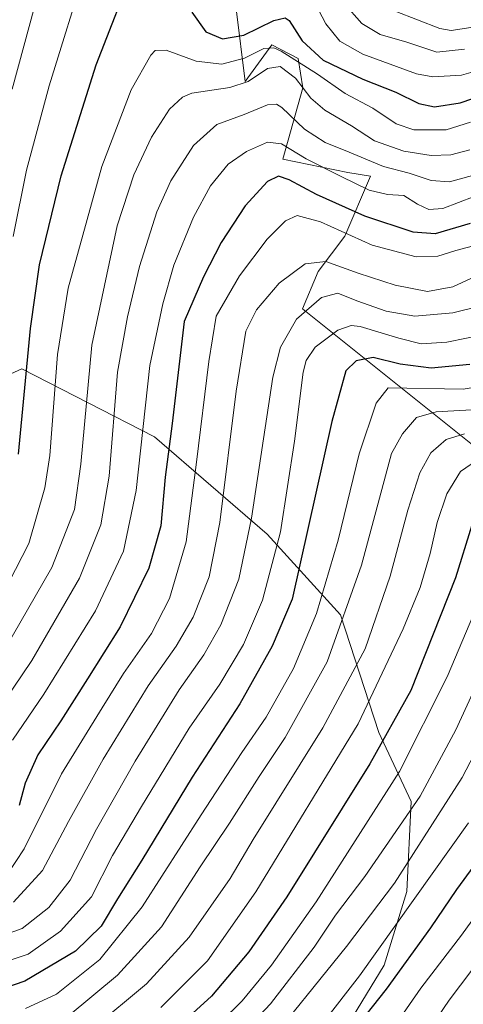
# Model space of a CAD drawing. Units: metres. Extents: x 599915 to 603338, y 4777747 to 4780111.
# Drawn here: x 603011 to 603117, y 4779601 to 4779836 of the extents above; entities that cross this region are included whole.
import ezdxf

# ---------------------------------------------------------------- set-up
doc = ezdxf.new("R2010")
doc.units = ezdxf.units.M
doc.header["$MEASUREMENT"] = 0
for name, color, linetype, lineweight in [('Arbolado forestal CxS', 92, 'Continuous', 0), ('Curva de nivel maestra', 36, 'Continuous', 30), ('Curva de nivel normal', 36, 'Continuous', 0), ('Pastizal CxS', 92, 'Continuous', 0)]:
    doc.layers.add(name, color=color, linetype=linetype, lineweight=lineweight)

# ---------------------------------------------------------------- blocks, each defined once
blk = doc.blocks.new('*U150')
at = {"layer": 'Pastizal CxS', "color": 92, "linetype": 'Continuous', "lineweight": 0}
for points in [[(602986.1661, 4779530.3629, 941.4903), (603049.7895, 4779566.5729, 946.8435), (603059.4053, 4779570.8349, 949.5824), (603079.4941, 4779585.9377, 951.725), (603089.5971, 4779596.7675, 952.4504), (603098.0419, 4779610.5915, 951.4744), (603103.4695, 4779628.1833, 947.0768), (603104.5251, 4779649.6373, 938.5483), (603096.8143, 4779666.0773, 927.3392), (603087.6001, 4779694.1211, 912.7204), (603070.1829, 4779713.3533, 896.3782), (603043.3089, 4779736.5313, 874.4978), (603011.6579, 4779752.7165, 850.9433), (602997.2241, 4779746.2187, 841.5255)], [(603062.7157, 4779838.5471, 847.4472), (603064.8805, 4779821.2191, 863.2205), (603071.2261, 4779829.9891, 857.7865), (603077.5149, 4779826.7401, 857.0796), (603078.6597, 4779819.7565, 860.5738), (603073.9115, 4779802.7085, 873.9869), (603089.4173, 4779799.5601, 870.7504), (603094.7833, 4779798.6391, 869.8887), (603088.6949, 4779784.3981, 881.5905), (603082.3195, 4779775.9881, 889.2731), (603078.5919, 4779767.0707, 893.1226), (603120.2777, 4779733.6811, 922.1137)]]:
    blk.add_polyline3d(points, dxfattribs=at)
blk = doc.blocks.new('*U190')
at = {"layer": 'Curva de nivel normal', "color": 36, "linetype": 'Continuous', "lineweight": 0}
blk.add_polyline3d([(603044.8, 4779600.5, 920), (603055.95, 4779611.66, 920), (603067.43, 4779628.09, 920), (603091.82, 4779668.14, 920), (603102.61, 4779690.8, 920), (603106.64, 4779700.67, 920), (603109.02, 4779708.72, 920), (603110.66, 4779716.13, 920), (603113, 4779722.96, 920), (603116.29, 4779728.31, 920), (603121.59, 4779731.94, 920)], dxfattribs=at)
blk = doc.blocks.new('*U250')
at = {"layer": 'Curva de nivel maestra', "color": 36, "linetype": 'Continuous', "lineweight": 30}
blk.add_polyline3d([(603118.99, 4779715.48, 925), (603115.04, 4779702.97, 925), (603104.38, 4779676.1, 925), (603094.6, 4779658.61, 925), (603074.87, 4779626.95, 925), (603065.76, 4779613.81, 925), (603056.9, 4779603.23, 925), (603042.6, 4779590.27, 925)], dxfattribs=at)

msp = doc.modelspace()

# ---------------------------------------------------------------- linework, layer by layer
at = {"layer": 'Arbolado forestal CxS', "color": 92, "linetype": 'Continuous', "lineweight": 0}
for points in [[(603120.28, 4779733.68, 922.11), (603078.59, 4779767.07, 893.12), (603082.32, 4779775.99, 889.27), (603088.69, 4779784.4, 881.59), (603094.78, 4779798.64, 869.89), (603089.42, 4779799.56, 870.75), (603073.91, 4779802.71, 873.99), (603078.66, 4779819.76, 860.57), (603077.51, 4779826.74, 857.08), (603071.23, 4779829.99, 857.79), (603064.88, 4779821.22, 863.22), (603062.72, 4779838.55, 847.45)], [(603062.72, 4779838.55, 847.45), (603064.88, 4779821.22, 863.22), (603071.23, 4779829.99, 857.79), (603077.51, 4779826.74, 857.08), (603078.66, 4779819.76, 860.57), (603073.91, 4779802.71, 873.99), (603089.42, 4779799.56, 870.75), (603094.78, 4779798.64, 869.89), (603088.69, 4779784.4, 881.59), (603082.32, 4779775.99, 889.27), (603078.59, 4779767.07, 893.12), (603120.28, 4779733.68, 922.11)], [(602997.22, 4779746.22, 841.53), (603011.66, 4779752.72, 850.94), (603043.31, 4779736.53, 874.5), (603070.18, 4779713.35, 896.38), (603087.6, 4779694.12, 912.72), (603096.81, 4779666.08, 927.34), (603104.53, 4779649.64, 938.55), (603103.47, 4779628.18, 947.08), (603098.04, 4779610.59, 951.47), (603089.6, 4779596.77, 952.45), (603079.49, 4779585.94, 951.73), (603059.41, 4779570.83, 949.58), (603049.79, 4779566.57, 946.84), (602986.17, 4779530.36, 941.49)], [(602986.17, 4779530.36, 941.49), (603049.79, 4779566.57, 946.84), (603059.41, 4779570.83, 949.58), (603079.49, 4779585.94, 951.73), (603089.6, 4779596.77, 952.45), (603098.04, 4779610.59, 951.47), (603103.47, 4779628.18, 947.08), (603104.53, 4779649.64, 938.55), (603096.81, 4779666.08, 927.34), (603087.6, 4779694.12, 912.72), (603070.18, 4779713.35, 896.38), (603043.31, 4779736.53, 874.5), (603011.66, 4779752.72, 850.94), (602997.22, 4779746.22, 841.53)]]:
    msp.add_polyline3d(points, dxfattribs=at)
at = {"layer": 'Curva de nivel maestra', "color": 36, "linetype": 'Continuous', "lineweight": 30}
for points in [[(603010.85, 4779732.42, 850), (603013.73, 4779762.38, 850), (603015.86, 4779777.55, 850), (603021.02, 4779798.72, 850), (603029.36, 4779825.17, 850), (603038.95, 4779849.89, 850)], [(603052.16, 4779837.75, 850), (603055.48, 4779833.11, 850), (603059.47, 4779831.39, 850), (603064.57, 4779832.26, 850), (603071.74, 4779835.76, 850), (603074.43, 4779836.43, 850), (603075.36, 4779835.8, 850), (603078.52, 4779830.95, 850), (603083.52, 4779826.35, 850), (603092.97, 4779821.76, 850), (603100.86, 4779818.71, 850), (603106.34, 4779816, 850), (603110.02, 4779815.2, 850), (603116.19, 4779816.16, 850), (603125, 4779819.18, 850)], [(603118.53, 4779787.4, 875), (603110.21, 4779784.95, 875), (603104.95, 4779785.29, 875), (603093.42, 4779789.11, 875), (603081.92, 4779794.28, 875), (603075.41, 4779797.82, 875), (603072.84, 4779798.71, 875), (603070.2, 4779797.4, 875), (603064.86, 4779791.58, 875), (603059.14, 4779782.85, 875), (603054.98, 4779774.66, 875), (603050.32, 4779764.01, 875), (603047.49, 4779739.73, 875), (603045.84, 4779726.92, 875), (603044.76, 4779715.34, 875), (603041.92, 4779705.26, 875), (603035.08, 4779691.23, 875), (603027.29, 4779678.89, 875), (603020.91, 4779668.89, 875), (603015.47, 4779660.76, 875), (603012.42, 4779654.02, 875), (603011.01, 4779648.7, 875)], [(603118.45, 4779753.81, 900), (603109.26, 4779752.95, 900), (603101.9, 4779753.84, 900), (603095.42, 4779755.42, 900), (603091.39, 4779754.66, 900), (603088.89, 4779752.26, 900), (603085.59, 4779740.19, 900), (603076.14, 4779697.83, 900), (603071.36, 4779686.67, 900), (603063.65, 4779672.92, 900), (603052.28, 4779655.45, 900), (603040.22, 4779635.62, 900), (603034.42, 4779626.41, 900), (603030.57, 4779619.95, 900), (603024.4, 4779613.98, 900), (603012.34, 4779606.79, 900), (602997.7, 4779601.8, 900)], [(603082.24, 4779584.29, 950), (603098.63, 4779604.89, 950), (603109.22, 4779619.5, 950), (603115.41, 4779628.63, 950), (603122.81, 4779638.74, 950)]]:
    msp.add_polyline3d(points, dxfattribs=at)
at = {"layer": 'Curva de nivel normal', "color": 36, "linetype": 'Continuous', "lineweight": 0}
for points in [[(603020.18, 4779859.61, 840), (603009.29, 4779819.39, 840)], [(603009.57, 4779784.26, 845), (603012.77, 4779800.12, 845), (603018.12, 4779820.18, 845), (603027.13, 4779849.23, 845)], [(603081.48, 4779839.97, 845), (603084.14, 4779834.95, 845), (603087.46, 4779830.88, 845), (603092.93, 4779827.75, 845), (603105.76, 4779823.06, 845), (603109.69, 4779822.33, 845), (603116.46, 4779822.72, 845), (603125.98, 4779825.42, 845)], [(603117.24, 4779828.93, 840), (603110.61, 4779828.24, 840), (603103.46, 4779830.64, 840), (603097.06, 4779832.42, 840), (603092.69, 4779835.06, 840), (603088.49, 4779839.85, 840)], [(603100.7, 4779837.97, 835), (603111.33, 4779833.9, 835), (603114.04, 4779833.36, 835), (603118.72, 4779834.11, 835), (603128.83, 4779837.41, 835)], [(603118.64, 4779811.54, 855), (603112.82, 4779809.68, 855), (603105.16, 4779809.74, 855), (603100.94, 4779811.18, 855), (603095.34, 4779814.91, 855), (603088.72, 4779818.37, 855), (603082.12, 4779823.01, 855), (603073.49, 4779828.48, 855), (603071.71, 4779829.27, 855), (603069.38, 4779829.07, 855), (603064.74, 4779826.76, 855), (603059.34, 4779825.37, 855), (603053.23, 4779826.07, 855), (603046.02, 4779828.68, 855), (603043.44, 4779828.63, 855), (603042.39, 4779827.55, 855), (603037.7, 4779819.27, 855), (603030.7, 4779800.94, 855), (603022.67, 4779771.96, 855), (603020.12, 4779756.14, 855), (603018.3, 4779732.11, 855), (603017.08, 4779724.37, 855), (603013.33, 4779711.12, 855), (603003.73, 4779692.67, 855)], [(603118.48, 4779804.94, 860), (603113.92, 4779803.76, 860), (603109.26, 4779803.6, 860), (603102.73, 4779804.66, 860), (603095.76, 4779807.09, 860), (603090.26, 4779810.66, 860), (603083.87, 4779814.4, 860), (603080.56, 4779817.29, 860), (603076.91, 4779822.05, 860), (603073.21, 4779824.8, 860), (603070.22, 4779824.34, 860), (603065.61, 4779821.26, 860), (603061.22, 4779819.84, 860), (603052.2, 4779818.49, 860), (603049.93, 4779817.54, 860), (603046.84, 4779814.68, 860), (603042.59, 4779807.99, 860), (603038.31, 4779798.96, 860), (603034.4, 4779786.84, 860), (603028.33, 4779758.41, 860), (603025.68, 4779730, 860), (603024.19, 4779719.24, 860), (603018.78, 4779705.44, 860), (603005.62, 4779682.58, 860)], [(603119.15, 4779798.85, 865), (603113.61, 4779797.31, 865), (603109.26, 4779797.62, 865), (603104.01, 4779799.37, 865), (603097.9, 4779800.98, 865), (603089.67, 4779804.41, 865), (603083.98, 4779806.7, 865), (603079.06, 4779809.85, 865), (603073.62, 4779815, 865), (603072.4, 4779815.82, 865), (603070.2, 4779815.7, 865), (603064.68, 4779813.4, 865), (603058.12, 4779810.99, 865), (603052.6, 4779806, 865), (603047.13, 4779797.54, 865), (603043.83, 4779790.2, 865), (603039.72, 4779777.14, 865), (603036.87, 4779765.15, 865), (603034.47, 4779751.92, 865), (603032.44, 4779727.15, 865), (603030.51, 4779715.55, 865), (603025.41, 4779702.85, 865), (603013.99, 4779683.22, 865), (603002.89, 4779666.89, 865)], [(603119.53, 4779793.82, 870), (603112.03, 4779790.99, 870), (603108.74, 4779790.69, 870), (603106.02, 4779792.02, 870), (603102.76, 4779794.04, 870), (603098.88, 4779794.29, 870), (603094.44, 4779795.3, 870), (603087.8, 4779798.63, 870), (603079.44, 4779802.77, 870), (603073.54, 4779806.39, 870), (603070.2, 4779806.79, 870), (603065.2, 4779804.58, 870), (603060.82, 4779801.52, 870), (603056.65, 4779796.38, 870), (603052.54, 4779788.89, 870), (603047.9, 4779777.48, 870), (603045.28, 4779768.23, 870), (603042.14, 4779753.54, 870), (603038.9, 4779723.72, 870), (603035.84, 4779709.26, 870), (603029.21, 4779695.06, 870), (603016.89, 4779675.22, 870), (603009.44, 4779664.26, 870)], [(603120.59, 4779782.37, 880), (603115.12, 4779780.96, 880), (603110.86, 4779779.62, 880), (603105.68, 4779779.48, 880), (603095.16, 4779782.26, 880), (603082.9, 4779787.76, 880), (603077.27, 4779789.3, 880), (603074.55, 4779788.06, 880), (603070.18, 4779783.65, 880), (603063.52, 4779774.91, 880), (603057.98, 4779765.33, 880), (603056.23, 4779754.52, 880), (603053.29, 4779730.47, 880), (603050.82, 4779711.52, 880), (603046.83, 4779697.98, 880), (603042.52, 4779689.65, 880), (603035.85, 4779680.15, 880), (603030.76, 4779671.95, 880), (603021.09, 4779656.2, 880), (603012.17, 4779638.32, 880), (603008.18, 4779632.31, 880)], [(603120.75, 4779775.22, 885), (603114.42, 4779772.31, 885), (603108.42, 4779771.22, 885), (603100.68, 4779772.69, 885), (603091.84, 4779775.52, 885), (603084.12, 4779778.33, 885), (603079.2, 4779777.8, 885), (603073.02, 4779773.15, 885), (603067.57, 4779766.82, 885), (603065.08, 4779761.7, 885), (603062.78, 4779747.47, 885), (603058.86, 4779716.14, 885), (603056.33, 4779703.16, 885), (603052.48, 4779693.56, 885), (603048.44, 4779686.66, 885), (603041.77, 4779677.17, 885), (603031.06, 4779659.7, 885), (603022.8, 4779644.89, 885), (603016.53, 4779633.22, 885), (603009.64, 4779625.64, 885)], [(603126.34, 4779769.02, 890), (603114.44, 4779766.08, 890), (603105.35, 4779765.33, 890), (603098.54, 4779766.51, 890), (603091.54, 4779768.98, 890), (603087.01, 4779770.79, 890), (603083.08, 4779769.74, 890), (603077.13, 4779764.58, 890), (603073.35, 4779757.9, 890), (603071.51, 4779750.79, 890), (603066.37, 4779717.2, 890), (603063.4, 4779702.63, 890), (603059.12, 4779691.76, 890), (603055.06, 4779684.56, 890), (603049.17, 4779676.23, 890), (603038.68, 4779659.23, 890), (603029.42, 4779643.06, 890), (603023.17, 4779630.89, 890), (603018.08, 4779624.39, 890), (603011.7, 4779619.39, 890), (603006.86, 4779617.6, 890)], [(603127.08, 4779761.96, 895), (603112.99, 4779759.12, 895), (603106.84, 4779758.68, 895), (603101.54, 4779760.08, 895), (603092.32, 4779762.83, 895), (603090.17, 4779763.05, 895), (603086.98, 4779761.93, 895), (603081.62, 4779757.9, 895), (603079.46, 4779754.75, 895), (603078.75, 4779751.95, 895), (603076.63, 4779735.55, 895), (603073.3, 4779713.9, 895), (603069, 4779697.65, 895), (603064.54, 4779687.02, 895), (603058.87, 4779677.63, 895), (603051.54, 4779667.1, 895), (603040.2, 4779648.47, 895), (603033.22, 4779636.73, 895), (603028.26, 4779626.92, 895), (603020.87, 4779618.75, 895), (603013.18, 4779613.22, 895), (603006.47, 4779611.06, 895)], [(603128.62, 4779749.78, 905), (603116.86, 4779747.9, 905), (603098.98, 4779748.23, 905), (603096.12, 4779744.59, 905), (603092.1, 4779732.52, 905), (603087.09, 4779711.88, 905), (603081.91, 4779694.42, 905), (603076.46, 4779681.31, 905), (603069.9, 4779669.72, 905), (603064.09, 4779661.3, 905), (603054.4, 4779646.44, 905), (603040.34, 4779624.55, 905), (603030.2, 4779612.01, 905), (603019.87, 4779603.69, 905), (603012.54, 4779600.27, 905)], [(603120.34, 4779743.03, 910), (603110.46, 4779742.49, 910), (603105.78, 4779741.16, 910), (603102.39, 4779737.25, 910), (603099.82, 4779732.56, 910), (603092.62, 4779706, 910), (603084.44, 4779682.93, 910), (603074.46, 4779664.9, 910), (603068.27, 4779655.62, 910), (603061.2, 4779644.47, 910), (603054.2, 4779634.05, 910), (603044.93, 4779619.78, 910), (603034.44, 4779608.28, 910), (603022.71, 4779598.5, 910)], [(603117.19, 4779737.24, 915), (603112.86, 4779735.95, 915), (603109.17, 4779732.72, 915), (603106.59, 4779727.94, 915), (603103.67, 4779719.07, 915), (603099.5, 4779703.36, 915), (603093.54, 4779686.02, 915), (603083.46, 4779667.19, 915), (603066.78, 4779640.56, 915), (603061.34, 4779631.26, 915), (603051.57, 4779617.33, 915), (603041.37, 4779606.19, 915), (603028.54, 4779595.53, 915)], [(603053.77, 4779591.86, 930), (603064.19, 4779602.13, 930), (603071.2, 4779610.63, 930), (603081.82, 4779625.76, 930), (603101.68, 4779656.75, 930), (603113.11, 4779679.34, 930), (603122.08, 4779700.52, 930)], [(603057.74, 4779587.46, 935), (603070.97, 4779601.38, 935), (603081.38, 4779614.89, 935), (603086.47, 4779622.55, 935), (603093.46, 4779631.78, 935), (603106.63, 4779650.93, 935), (603115.11, 4779666.71, 935), (603128.2, 4779695.07, 935)], [(603068.64, 4779589.81, 940), (603089.05, 4779615.06, 940), (603100.5, 4779630.21, 940), (603116.62, 4779655.36, 940), (603133.74, 4779688.1, 940)], [(603075.54, 4779586.73, 945), (603092.2, 4779608.05, 945), (603118.16, 4779644.59, 945)], [(603098.71, 4779593.43, 955), (603106.79, 4779605.13, 955), (603116.53, 4779617.76, 955), (603130.86, 4779637.68, 955)], [(603105.15, 4779589.89, 960), (603113.53, 4779602.31, 960), (603124.57, 4779616.89, 960)]]:
    msp.add_polyline3d(points, dxfattribs=at)
at = {"layer": 'Pastizal CxS', "color": 92, "linetype": 'Continuous', "lineweight": 0}
for points in [[(603062.72, 4779838.55, 847.45), (603064.88, 4779821.22, 863.22), (603071.23, 4779829.99, 857.79), (603077.51, 4779826.74, 857.08), (603078.66, 4779819.76, 860.57), (603073.91, 4779802.71, 873.99), (603089.42, 4779799.56, 870.75), (603094.78, 4779798.64, 869.89), (603088.69, 4779784.4, 881.59), (603082.32, 4779775.99, 889.27), (603078.59, 4779767.07, 893.12), (603120.28, 4779733.68, 922.11)], [(602986.17, 4779530.36, 941.49), (603049.79, 4779566.57, 946.84), (603059.41, 4779570.83, 949.58), (603079.49, 4779585.94, 951.73), (603089.6, 4779596.77, 952.45), (603098.04, 4779610.59, 951.47), (603103.47, 4779628.18, 947.08), (603104.53, 4779649.64, 938.55), (603096.81, 4779666.08, 927.34), (603087.6, 4779694.12, 912.72), (603070.18, 4779713.35, 896.38), (603043.31, 4779736.53, 874.5), (603011.66, 4779752.72, 850.94), (602997.22, 4779746.22, 841.53)]]:
    msp.add_polyline3d(points, dxfattribs=at)

# ---------------------------------------------------------------- block references
at = {"layer": 'Curva de nivel maestra', "color": 36, "linetype": 'Continuous', "lineweight": 30}
msp.add_blockref('*U250', (0, 0), dxfattribs=at)
at = {"layer": 'Curva de nivel normal', "color": 36, "linetype": 'Continuous', "lineweight": 0}
msp.add_blockref('*U190', (0, 0), dxfattribs=at)
at = {"layer": 'Pastizal CxS', "color": 92, "linetype": 'Continuous', "lineweight": 0}
msp.add_blockref('*U150', (0, 0), dxfattribs=at)

doc.saveas('drawing.dxf')
